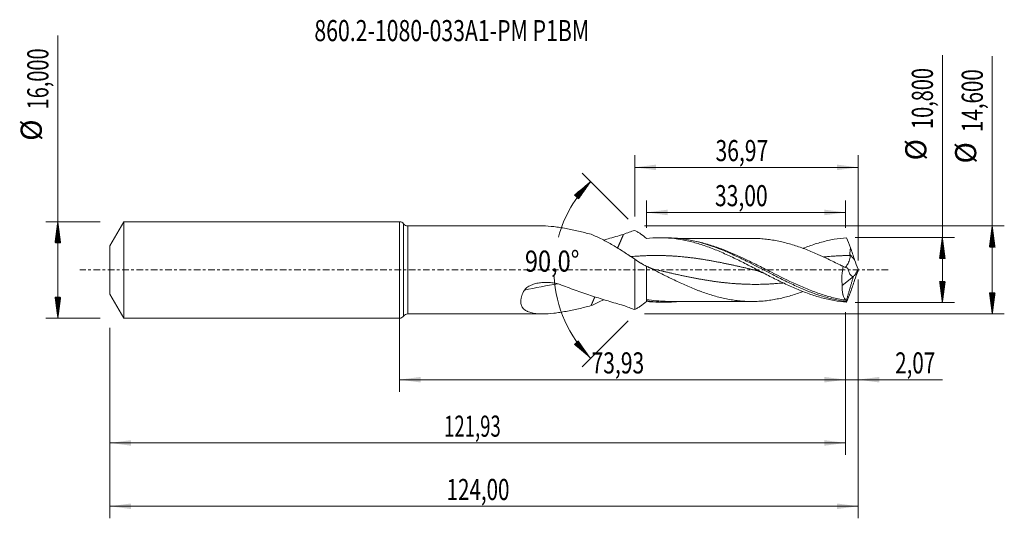
# Model space of a CAD drawing. Units: millimetres. Extents: x -63 to 100, y -41 to 42.
import ezdxf

# ---------------------------------------------------------------- set-up
doc = ezdxf.new("R2010")
doc.units = ezdxf.units.MM
doc.linetypes.add('CENTER', pattern=[47.5, 22, -8.5, 8.5, -8.5])
for name, color, linetype in [('1', 4, 'Continuous'), ('2', 7, 'Continuous'), ('SK1', 4, 'Continuous'), ('SK2', 7, 'Continuous'), ('SK4', 2, 'CENTER'), ('SK6', 5, 'Continuous')]:
    doc.layers.add(name, color=color, linetype=linetype)
doc.styles.add('iso_b_vert', font='simplex.shx')
doc.dimstyles.get("Standard").update_dxf_attribs({"dimtxt": 0.18, "dimasz": 0.18, "dimexe": 0.18, "dimexo": 0.0625, "dimgap": 0.09, "dimtad": 1, "dimzin": 0, "dimdsep": 52, "dimtxsty": 'Standard', "dimcen": 0.09, "dimadec": 0, "dimazin": 0, "dimtfac": 1, "dimtdec": 4, "dimtofl": 0, "dimtmove": 0, "dimatfit": 3, "dimfxl": 1, "dimtolj": 1, "dimtzin": 0, "dimarcsym": 0})

# ---------------------------------------------------------------- blocks, each defined once
blk = doc.blocks.new('_U0')
at = {"layer": '2', "lineweight": 13}
for p, q in [((0, -1.5875), (0, -20.202503)), ((73.9265, -6.9875), (73.9265, -20.202503)), ((0, -18.202503), (73.9265, -18.202503))]:
    blk.add_line(p, q, dxfattribs=at)
at = {"layer": '2', "lineweight": 18}
for points in [[(0, -18.202503), (3.499998, -17.741719), (3.500002, -18.663287)], [(73.9265, -18.202503), (70.426502, -18.663287), (70.426498, -17.741719)]]:
    blk.add_solid(points, dxfattribs=at)
at = {"layer": '2', "lineweight": 13, "insert": (31.825951, -17.16987), "char_height": 3.5, "attachment_point": 7, "line_spacing_factor": 1.084337, "style": 'iso_b_vert'}
blk.add_mtext('\\W0.7317;73,93', dxfattribs=at)
blk = doc.blocks.new('_U1')
at = {"layer": 'SK2', "lineweight": 13}
for p, q in [((76, -1.5875), (76, -41.192985)), ((-48, -9.5875), (-48, -41.192985)), ((-48, -39.192985), (76, -39.192985))]:
    blk.add_line(p, q, dxfattribs=at)
at = {"layer": 'SK2', "lineweight": 18}
for points in [[(-48, -39.192985), (-44.500002, -38.732202), (-44.499998, -39.653769)], [(76, -39.192985), (72.500002, -39.653769), (72.499998, -38.732202)]]:
    blk.add_solid(points, dxfattribs=at)
at = {"layer": 'SK2', "lineweight": 13, "insert": (7.808135, -38.160352), "char_height": 3.5, "attachment_point": 7, "line_spacing_factor": 1.084337, "style": 'iso_b_vert'}
blk.add_mtext('\\W0.7145;124,00', dxfattribs=at)
blk = doc.blocks.new('_U2')
at = {"layer": 'SK2', "lineweight": 13}
for p, q in [((39.03, 8.8875), (39.03, 19.009119)), ((76, 1.5875), (76, 19.009119)), ((39.03, 17.009119), (76, 17.009119))]:
    blk.add_line(p, q, dxfattribs=at)
at = {"layer": 'SK2', "lineweight": 18}
for points in [[(39.03, 17.009119), (42.529998, 17.469903), (42.530002, 16.548335)], [(76, 17.009119), (72.500002, 16.548335), (72.499998, 17.469903)]]:
    blk.add_solid(points, dxfattribs=at)
at = {"layer": 'SK2', "lineweight": 13, "insert": (52.377701, 18.041753), "char_height": 3.5, "attachment_point": 7, "line_spacing_factor": 1.084337, "style": 'iso_b_vert'}
blk.add_mtext('\\W0.7317;36,97', dxfattribs=at)
blk = doc.blocks.new('_U3')
at = {"layer": 'SK2', "lineweight": 13}
for p, q in [((76, -1.5875), (76, -20.202503)), ((73.9265, -6.9875), (73.9265, -20.202503)), ((65.1765, -18.202503), (89.996491, -18.202503))]:
    blk.add_line(p, q, dxfattribs=at)
at = {"layer": 'SK2', "lineweight": 18}
for points in [[(73.9265, -18.202503), (70.426502, -18.663287), (70.426498, -17.741719)], [(76, -18.202503), (79.499998, -17.741719), (79.500002, -18.663287)]]:
    blk.add_solid(points, dxfattribs=at)
at = {"layer": 'SK2', "lineweight": 13, "insert": (82.15186, -17.16987), "char_height": 3.5, "attachment_point": 7, "line_spacing_factor": 1.084337, "style": 'iso_b_vert'}
blk.add_mtext('\\W0.7150;2,07', dxfattribs=at)
blk = doc.blocks.new('_U4')
at = {"layer": 'SK2', "lineweight": 13}
for p, q in [((40.9265, 6.9875), (40.9265, 11.535371)), ((73.9265, 6.9875), (73.9265, 11.535371)), ((73.9265, 9.535371), (40.9265, 9.535371))]:
    blk.add_line(p, q, dxfattribs=at)
at = {"layer": 'SK2', "lineweight": 18}
for points in [[(40.9265, 9.535371), (44.426498, 9.996155), (44.426502, 9.074588)], [(73.9265, 9.535371), (70.426502, 9.074588), (70.426498, 9.996155)]]:
    blk.add_solid(points, dxfattribs=at)
at = {"layer": 'SK2', "lineweight": 13, "insert": (52.289201, 10.568005), "char_height": 3.5, "attachment_point": 7, "line_spacing_factor": 1.084337, "style": 'iso_b_vert'}
blk.add_mtext('\\W0.7317;33,00', dxfattribs=at)
blk = doc.blocks.new('_U5')
at = {"layer": 'SK2', "lineweight": 13}
for p, q in [((73.9265, -6.9875), (73.9265, -30.690158)), ((-48, -9.5875), (-48, -30.690158)), ((-48, -28.690158), (73.9265, -28.690158))]:
    blk.add_line(p, q, dxfattribs=at)
at = {"layer": 'SK2', "lineweight": 18}
for points in [[(-48, -28.690158), (-44.500002, -28.229374), (-44.499998, -29.150942)], [(73.9265, -28.690158), (70.426502, -29.150942), (70.426498, -28.229374)]]:
    blk.add_solid(points, dxfattribs=at)
at = {"layer": 'SK2', "lineweight": 13, "insert": (7.393085, -27.657524), "char_height": 3.5, "attachment_point": 7, "line_spacing_factor": 1.084337, "style": 'iso_b_vert'}
blk.add_mtext('\\W0.6440;121,93', dxfattribs=at)

msp = doc.modelspace()

# ---------------------------------------------------------------- hatches: boundary and pattern name
at = {"layer": '2', "lineweight": 13}
h = msp.add_hatch(dxfattribs=at)
h.set_pattern_fill('ANSI31', color=256, scale=0.0062, style=0)
h.paths.add_polyline_path([(98.236, 7.3), (98.697, 3.8), (97.776, 3.8)])
h = msp.add_hatch(dxfattribs=at)
h.set_pattern_fill('ANSI31', color=256, scale=0.0062, style=0)
h.paths.add_polyline_path([(89.97, 5.4), (90.431, 1.9), (89.509, 1.9)])
h = msp.add_hatch(dxfattribs=at)
h.set_pattern_fill('ANSI31', color=256, scale=0.0062, style=0)
h.paths.add_polyline_path([(89.97, -5.4), (89.509, -1.9), (90.431, -1.9)])
h = msp.add_hatch(dxfattribs=at)
h.set_pattern_fill('ANSI31', color=256, scale=0.0062, style=0)
h.paths.add_polyline_path([(98.236, -7.3), (97.776, -3.8), (98.697, -3.8)])
at = {"layer": 'SK2', "lineweight": 13}
h = msp.add_hatch(dxfattribs=at)
h.set_pattern_fill('ANSI31', color=256, scale=0.0062, style=0)
h.paths.add_polyline_path([(31.677, 14.649), (29.648, 11.76), (28.97, 12.384)])
h = msp.add_hatch(dxfattribs=at)
h.set_pattern_fill('ANSI31', color=256, scale=0.0062, style=0)
h.paths.add_polyline_path([(-56.625, 8), (-56.164, 4.5), (-57.086, 4.5)])
h = msp.add_hatch(dxfattribs=at)
h.set_pattern_fill('ANSI31', color=256, scale=0.0062, style=0)
h.paths.add_polyline_path([(-56.625, -8), (-57.086, -4.5), (-56.164, -4.5)])
h = msp.add_hatch(dxfattribs=at)
h.set_pattern_fill('ANSI31', color=256, scale=0.0062, style=0)
h.paths.add_polyline_path([(31.677, -14.649), (28.97, -12.384), (29.648, -11.76)])

# ---------------------------------------------------------------- linework, layer by layer
at = {"layer": '1', "lineweight": 18}
for p, q in [((0, -8), (0, 8)), ((23.694, 7.3), (1.375, 7.3)), ((44.102, 5.346), (43.083, 5.344)), ((38.985, 1.78), (38.985, -6.564)), ((40.926, 0.615), (40.926, -5.091)), ((73.379, -2.58), (75.229, -1.094)), ((75.229, -1.094), (75.233, -1.069)), ((40.926, -5.091), (40.926, -5.225)), ((43.084, -5.344), (44.102, -5.346)), ((1.375, -7.3), (23.694, -7.3))]:
    msp.add_line(p, q, dxfattribs=at)
at = {"layer": '1', "lineweight": 13}
for p, q in [((0.687, 7.65), (0.687, -7.65)), ((1.375, 7.3), (1.375, -7.3))]:
    msp.add_line(p, q, dxfattribs=at)
at = {"layer": '1', "lineweight": 18}
for centre, start, end in [((0, 7.15), 36.03188, 90), ((1.375, 8.15), 216.03188, 270), ((0, -7.15), 270, 323.96812), ((1.375, -8.15), 90, 143.96812)]:
    msp.add_arc(centre, 0.85, start, end, dxfattribs=at)
at = {"layer": '1', "lineweight": 13}
for centre, major_axis, ratio, start_param, end_param in [((120.194, 41.889), (-60.2, 0), 0.99863, 0.7126105, 0.7322149), ((33.487, -76.005), (-0.501, 74.146), 0.848373, 0.1069931, 0.1966663)]:
    msp.add_ellipse(centre, major_axis=major_axis, ratio=ratio, start_param=start_param, end_param=end_param, dxfattribs=at)
at = {"layer": '1', "lineweight": 18}
for points, knots in [([(23.719, 7.3), (24.321, 7.299), (24.947, 7.253), (25.917, 7.142), (26.249, 7.097), (26.92, 6.994), (27.258, 6.936), (28.277, 6.748), (28.964, 6.603), (30.349, 6.282), (31.047, 6.106), (31.751, 5.919)], [0, 0, 0, 0, 0.2471769, 0.2471769, 0.3726474, 0.3726474, 0.4981179, 0.4981179, 0.749059, 0.749059, 1, 1, 1, 1]), ([(38.985, 6.564), (38.673, 6.467), (38.361, 6.362), (37.738, 6.135), (37.426, 6.013), (37.115, 5.882)], [0, 0, 0, 0, 0.5, 0.5, 1, 1, 1, 1]), ([(40.926, 5.225), (40.587, 5.514), (40.258, 5.77), (39.775, 6.105), (39.615, 6.208), (39.299, 6.399), (39.141, 6.485), (38.985, 6.564)], [0, 0, 0, 0, 0.5, 0.5, 0.75, 0.75, 1, 1, 1, 1]), ([(31.751, 5.919), (32.055, 5.794), (32.357, 5.661), (32.96, 5.382), (33.261, 5.237), (34.162, 4.781), (34.761, 4.452), (35.66, 3.927), (35.959, 3.747), (36.561, 3.377), (36.862, 3.186), (37.466, 2.798), (37.77, 2.598), (38.377, 2.193), (38.681, 1.988), (38.985, 1.78)], [0, 0, 0, 0, 0.125, 0.125, 0.25, 0.25, 0.5, 0.5, 0.625, 0.625, 0.75, 0.75, 0.875, 0.875, 1, 1, 1, 1]), ([(37.115, 5.882), (36.267, 5.653), (35.416, 5.409), (34.325, 5.08), (34.086, 5.006), (33.846, 4.932)], [0, 0, 0, 0, 0.7810966, 0.7810966, 1, 1, 1, 1]), ([(74.084, -5.342), (73.393, -5.289), (72.705, -5.199), (71.671, -5.014), (71.326, -4.944), (70.635, -4.788), (70.289, -4.701), (69.254, -4.419), (68.565, -4.201), (67.53, -3.834), (67.184, -3.705), (66.493, -3.434), (66.147, -3.293), (65.112, -2.855), (64.423, -2.543), (63.387, -2.051), (63.041, -1.883), (62.35, -1.542), (62.005, -1.369), (60.97, -0.845), (60.281, -0.487), (59.243, 0.052), (58.897, 0.231), (58.206, 0.589), (57.861, 0.766), (57.171, 1.119), (56.826, 1.293), (56.135, 1.638), (55.789, 1.807), (54.751, 2.308), (54.061, 2.626), (53.026, 3.075), (52.681, 3.219), (51.989, 3.498), (51.642, 3.632), (50.605, 4.013), (49.916, 4.241), (48.879, 4.54), (48.534, 4.632), (47.841, 4.8), (47.495, 4.876), (46.458, 5.08), (45.769, 5.182), (44.731, 5.283), (44.384, 5.308), (43.692, 5.339), (43.346, 5.346), (42.31, 5.34), (41.62, 5.3), (40.926, 5.225)], [0, 0, 0, 0, 0.0625, 0.0625, 0.09375, 0.09375, 0.125, 0.125, 0.1875, 0.1875, 0.21875, 0.21875, 0.25, 0.25, 0.3125, 0.3125, 0.34375, 0.34375, 0.375, 0.375, 0.4375, 0.4375, 0.46875, 0.46875, 0.5, 0.5, 0.53125, 0.53125, 0.5625, 0.5625, 0.625, 0.625, 0.65625, 0.65625, 0.6875, 0.6875, 0.75, 0.75, 0.78125, 0.78125, 0.8125, 0.8125, 0.875, 0.875, 0.90625, 0.90625, 0.9375, 0.9375, 1, 1, 1, 1]), ([(74.016, -5.232), (73.668, -5.187), (73.321, -5.133), (72.627, -5.007), (72.28, -4.936), (71.238, -4.697), (70.548, -4.506), (68.485, -3.851), (67.12, -3.304), (65.396, -2.524), (65.051, -2.363), (64.357, -2.033), (64.009, -1.864), (62.971, -1.351), (62.283, -1), (60.223, 0.064), (58.855, 0.786), (57.298, 1.563), (57.124, 1.649), (56.777, 1.819), (56.603, 1.904), (56.082, 2.155), (55.736, 2.318), (54.701, 2.793), (54.015, 3.092), (51.956, 3.92), (50.586, 4.381), (48.847, 4.804), (48.5, 4.881), (47.808, 5.016), (47.463, 5.075), (46.431, 5.227), (45.746, 5.294), (44.741, 5.34), (44.422, 5.347), (44.102, 5.346)], [0, 0, 0, 0, 0.0345638, 0.0345638, 0.0691275, 0.0691275, 0.138255, 0.138255, 0.27651, 0.27651, 0.3110738, 0.3110738, 0.3456375, 0.3456375, 0.414765, 0.414765, 0.55302, 0.55302, 0.5703019, 0.5703019, 0.5875838, 0.5875838, 0.6221475, 0.6221475, 0.691275, 0.691275, 0.82953, 0.82953, 0.8640938, 0.8640938, 0.8986575, 0.8986575, 0.967785, 0.967785, 1, 1, 1, 1]), ([(58.409, 5.236), (58.12, 5.237), (57.58, 5.237), (56.846, 5.233), (56.242, 5.232), (55.741, 5.231), (55.253, 5.231), (54.714, 5.231), (54.077, 5.231), (53.4, 5.229), (52.705, 5.227), (51.991, 5.225), (51.272, 5.225), (50.574, 5.225), (49.901, 5.223), (49.233, 5.221), (48.464, 5.22), (47.785, 5.219), (47.232, 5.219), (46.882, 5.218), (46.554, 5.217), (46.32, 5.217), (46.196, 5.216)], [0, 0, 0, 0, 0.0709268, 0.1328336, 0.1798793, 0.2200973, 0.2557799, 0.2997166, 0.3523446, 0.4122535, 0.4660058, 0.5229597, 0.5874862, 0.6424448, 0.6944673, 0.7527054, 0.8065183, 0.8832288, 0.9194732, 0.942136, 0.9692024, 1, 1, 1, 1]), ([(73.531, 0.565), (73.192, 0.736), (72.853, 0.906), (72.176, 1.243), (71.837, 1.41), (71.159, 1.739), (70.82, 1.901), (70.31, 2.139), (70.14, 2.218), (69.8, 2.373), (69.631, 2.449), (68.782, 2.825), (68.105, 3.112), (67.087, 3.507), (66.747, 3.633), (66.067, 3.874), (65.727, 3.987), (64.709, 4.308), (64.031, 4.497), (63.013, 4.735), (62.672, 4.805), (61.992, 4.931), (61.653, 4.987), (60.974, 5.082), (60.635, 5.122), (59.956, 5.183), (59.617, 5.204), (58.987, 5.23), (58.697, 5.236), (58.408, 5.236)], [0, 0, 0, 0, 0.0673377, 0.0673377, 0.1346755, 0.1346755, 0.2020132, 0.2020132, 0.2356821, 0.2356821, 0.2693509, 0.2693509, 0.4040264, 0.4040264, 0.4713642, 0.4713642, 0.5387019, 0.5387019, 0.6733774, 0.6733774, 0.7407151, 0.7407151, 0.8080528, 0.8080528, 0.8753906, 0.8753906, 0.9427283, 0.9427283, 1, 1, 1, 1]), ([(74.084, 5.342), (73.395, 5.289), (72.706, 5.199), (71.67, 5.014), (71.324, 4.944), (70.633, 4.787), (70.289, 4.701), (69.599, 4.513), (69.254, 4.412), (68.564, 4.194), (68.219, 4.079), (67.541, 3.838), (67.21, 3.714), (66.879, 3.585)], [0, 0, 0, 0, 0.2873967, 0.2873967, 0.4310951, 0.4310951, 0.5747935, 0.5747935, 0.7184918, 0.7184918, 0.8621902, 0.8621902, 1, 1, 1, 1]), ([(74.643, 2.583), (74.64, 2.77), (74.651, 2.955), (74.687, 3.322), (74.714, 3.504), (74.745, 3.686)], [0, 0, 0, 0, 0.5, 0.5, 1, 1, 1, 1]), ([(73.858, 0.402), (73.894, 0.435), (73.935, 0.477), (74.035, 0.597), (74.094, 0.678), (74.218, 0.866), (74.284, 0.974), (74.409, 1.21), (74.47, 1.338), (74.58, 1.617), (74.628, 1.763), (74.672, 1.995), (74.681, 2.074), (74.685, 2.233), (74.68, 2.312), (74.664, 2.392)], [0, 0, 0, 0, 0.1357034, 0.1357034, 0.3085627, 0.3085627, 0.4814221, 0.4814221, 0.6542814, 0.6542814, 0.8271407, 0.8271407, 0.9135703, 0.9135703, 1, 1, 1, 1]), ([(42.708, -0.006), (42.473, 0.049), (41.966, 0.189), (41.244, 0.47), (40.756, 0.695), (40.539, 0.81)], [0, 0, 0, 0, 0.3235454, 0.6974509, 1, 1, 1, 1]), ([(40.926, 0.619), (41.097, 0.533), (41.267, 0.448), (41.607, 0.277), (41.777, 0.192), (42.286, -0.065), (42.626, -0.236), (43.305, -0.577), (43.645, -0.747), (44.155, -1), (44.325, -1.085), (44.665, -1.253), (44.836, -1.336), (45.686, -1.748), (46.364, -2.068), (47.383, -2.528), (47.722, -2.676), (48.403, -2.965), (48.744, -3.106), (49.253, -3.308), (49.423, -3.374), (49.763, -3.504), (49.932, -3.568), (50.441, -3.754), (50.781, -3.871), (51.46, -4.094), (51.8, -4.198), (52.481, -4.395), (52.821, -4.487), (53.5, -4.655), (53.84, -4.732), (54.518, -4.87), (54.857, -4.93), (55.537, -5.034), (55.878, -5.079), (56.388, -5.134), (56.558, -5.15), (56.897, -5.179), (57.067, -5.192), (57.576, -5.223), (57.915, -5.233), (58.594, -5.238), (58.934, -5.232), (59.614, -5.205), (59.954, -5.184), (60.633, -5.122), (60.973, -5.083), (61.651, -4.988), (61.99, -4.932), (62.668, -4.806), (63.008, -4.736), (63.688, -4.577), (64.028, -4.49), (64.707, -4.302), (65.046, -4.202), (65.724, -3.988), (66.063, -3.875), (66.556, -3.701), (66.71, -3.645), (66.863, -3.589)], [0, 0, 0, 0, 0.0196449, 0.0196449, 0.0392898, 0.0392898, 0.0785797, 0.0785797, 0.1178695, 0.1178695, 0.1375144, 0.1375144, 0.1571594, 0.1571594, 0.235739, 0.235739, 0.2750289, 0.2750289, 0.3143187, 0.3143187, 0.3339637, 0.3339637, 0.3536086, 0.3536086, 0.3928984, 0.3928984, 0.4321883, 0.4321883, 0.4714781, 0.4714781, 0.5107679, 0.5107679, 0.5500578, 0.5500578, 0.5893476, 0.5893476, 0.6089925, 0.6089925, 0.6286375, 0.6286375, 0.6679273, 0.6679273, 0.7072171, 0.7072171, 0.746507, 0.746507, 0.7857968, 0.7857968, 0.8250867, 0.8250867, 0.8643765, 0.8643765, 0.9036664, 0.9036664, 0.9429562, 0.9429562, 0.982246, 0.982246, 1, 1, 1, 1]), ([(58.747, 0.006), (58.946, -0.04), (59.307, -0.139), (59.794, -0.307), (60.172, -0.46), (60.479, -0.597), (60.684, -0.695), (60.8, -0.756), (60.826, -0.77)], [0, 0, 0, 0, 0.2857473, 0.519724, 0.7017253, 0.8315262, 0.9622528, 1, 1, 1, 1]), ([(73.792, 0.457), (73.708, 0.493), (73.497, 0.586), (73.289, 0.688), (73.164, 0.754)], [0, 0, 0, 0, 0.3974011, 1, 1, 1, 1]), ([(73.531, 0.565), (73.475, 0.296), (73.43, 0.028), (73.378, -0.377), (73.363, -0.512), (73.339, -0.782), (73.329, -0.918), (73.31, -1.321), (73.308, -1.583), (73.322, -1.965), (73.329, -2.091), (73.35, -2.338), (73.363, -2.461), (73.379, -2.58)], [0, 0, 0, 0, 0.25, 0.25, 0.375, 0.375, 0.5, 0.5, 0.75, 0.75, 0.875, 0.875, 1, 1, 1, 1]), ([(75.233, -1.069), (75.122, -1.089), (75.019, -1.062), (74.873, -0.966), (74.828, -0.926), (74.741, -0.83), (74.7, -0.775), (74.622, -0.651), (74.586, -0.583), (74.519, -0.439), (74.488, -0.362), (74.431, -0.199), (74.405, -0.113), (74.356, 0.066), (74.334, 0.159), (74.315, 0.255)], [0, 0, 0, 0, 0.25, 0.25, 0.375, 0.375, 0.5, 0.5, 0.625, 0.625, 0.75, 0.75, 0.875, 0.875, 1, 1, 1, 1]), ([(75.236, -1.072), (75.292, -1.034), (75.35, -0.977), (75.443, -0.867), (75.475, -0.825), (75.54, -0.735), (75.573, -0.686), (75.639, -0.582), (75.672, -0.527), (75.738, -0.41), (75.772, -0.348), (75.871, -0.156), (75.936, -0.021), (76, 0.123)], [0, 0, 0, 0, 0.25, 0.25, 0.375, 0.375, 0.5, 0.5, 0.625, 0.625, 0.75, 0.75, 1, 1, 1, 1]), ([(26.841, -2.509), (26.713, -2.46), (26.582, -2.414), (26.319, -2.333), (26.187, -2.296), (25.788, -2.198), (25.519, -2.149), (25.111, -2.098), (24.974, -2.084), (24.699, -2.066), (24.56, -2.06), (24.145, -2.055), (23.87, -2.066), (23.325, -2.12), (23.054, -2.162), (22.653, -2.251), (22.519, -2.285), (22.254, -2.363), (22.123, -2.407), (21.865, -2.505), (21.739, -2.56), (21.493, -2.681), (21.375, -2.748), (21.151, -2.896), (21.046, -2.977), (20.901, -3.114), (20.856, -3.163), (20.773, -3.264), (20.736, -3.316), (20.703, -3.371)], [0, 0, 0, 0, 0.0625, 0.0625, 0.125, 0.125, 0.25, 0.25, 0.3125, 0.3125, 0.375, 0.375, 0.5, 0.5, 0.625, 0.625, 0.6875, 0.6875, 0.75, 0.75, 0.8125, 0.8125, 0.875, 0.875, 0.9375, 0.9375, 0.96875, 0.96875, 1, 1, 1, 1]), ([(37.115, -5.882), (36.267, -5.653), (35.416, -5.409), (33.711, -4.894), (32.856, -4.624), (31.143, -4.061), (30.285, -3.767), (28.565, -3.157), (27.703, -2.84), (26.841, -2.509)], [0, 0, 0, 0, 0.25, 0.25, 0.5, 0.5, 0.75, 0.75, 1, 1, 1, 1]), ([(73.986, -5.025), (73.879, -4.928), (73.785, -4.804), (73.662, -4.575), (73.624, -4.491), (73.573, -4.355), (73.557, -4.307), (73.526, -4.209), (73.512, -4.159), (73.446, -3.899), (73.409, -3.667), (73.378, -3.283), (73.372, -3.148), (73.369, -2.87), (73.372, -2.727), (73.379, -2.58)], [0, 0, 0, 0, 0.25, 0.25, 0.375, 0.375, 0.4375, 0.4375, 0.5, 0.5, 0.75, 0.75, 0.875, 0.875, 1, 1, 1, 1]), ([(20.703, -3.371), (20.523, -3.68), (20.375, -3.987), (20.242, -4.368), (20.218, -4.444), (20.176, -4.595), (20.158, -4.669), (20.113, -4.889), (20.095, -5.031), (20.088, -5.238), (20.089, -5.305), (20.097, -5.439), (20.104, -5.504), (20.136, -5.693), (20.169, -5.811), (20.237, -5.977), (20.263, -6.031), (20.32, -6.134), (20.351, -6.185), (20.453, -6.329), (20.53, -6.416), (20.701, -6.575), (20.795, -6.647), (20.947, -6.745), (20.999, -6.776), (21.108, -6.835), (21.164, -6.863), (21.45, -6.994), (21.699, -7.073), (22.226, -7.194), (22.504, -7.235), (22.941, -7.275), (23.089, -7.285), (23.388, -7.297), (23.539, -7.3), (24.302, -7.3), (24.937, -7.254), (25.917, -7.142), (26.249, -7.097), (26.92, -6.994), (27.258, -6.936), (28.277, -6.748), (28.964, -6.603), (30.349, -6.282), (31.047, -6.106), (31.751, -5.919)], [0, 0, 0, 0, 0.0625, 0.0625, 0.078125, 0.078125, 0.09375, 0.09375, 0.125, 0.125, 0.140625, 0.140625, 0.15625, 0.15625, 0.1875, 0.1875, 0.203125, 0.203125, 0.21875, 0.21875, 0.25, 0.25, 0.28125, 0.28125, 0.296875, 0.296875, 0.3125, 0.3125, 0.375, 0.375, 0.4375, 0.4375, 0.46875, 0.46875, 0.5, 0.5, 0.625, 0.625, 0.6875, 0.6875, 0.75, 0.75, 0.875, 0.875, 1, 1, 1, 1]), ([(31.751, -5.919), (32.055, -5.794), (32.357, -5.661), (32.96, -5.382), (33.261, -5.237), (33.657, -5.036), (33.753, -4.987), (33.848, -4.937)], [0, 0, 0, 0, 0.4312858, 0.4312858, 0.8625716, 0.8625716, 1, 1, 1, 1]), ([(38.985, -6.564), (38.673, -6.467), (38.361, -6.362), (37.738, -6.135), (37.426, -6.013), (37.115, -5.882)], [0, 0, 0, 0, 0.5, 0.5, 1, 1, 1, 1]), ([(40.926, -5.225), (40.587, -5.514), (40.258, -5.77), (39.775, -6.105), (39.615, -6.208), (39.299, -6.399), (39.141, -6.485), (38.985, -6.564)], [0, 0, 0, 0, 0.5, 0.5, 0.75, 0.75, 1, 1, 1, 1]), ([(46.182, -5.242), (45.808, -5.28), (45.434, -5.308), (43.69, -5.388), (42.319, -5.311), (40.926, -5.091)], [0, 0, 0, 0, 0.2143013, 0.2143013, 1, 1, 1, 1]), ([(43.083, -5.344), (43.055, -5.344), (43.028, -5.344), (42.31, -5.34), (41.62, -5.3), (40.926, -5.225)], [0, 0, 0, 0, 0.0384599, 0.0384599, 1, 1, 1, 1]), ([(44.633, -5.214), (44.433, -5.214), (44.233, -5.21), (43.687, -5.193), (43.34, -5.173), (42.858, -5.134), (42.722, -5.122), (42.587, -5.108)], [0, 0, 0, 0, 0.2935814, 0.2935814, 0.8010668, 0.8010668, 1, 1, 1, 1]), ([(44.566, -5.214), (44.803, -5.214), (45.256, -5.215), (45.905, -5.216), (46.45, -5.217), (46.914, -5.218), (47.409, -5.219), (47.971, -5.219), (48.573, -5.22), (49.131, -5.221), (49.668, -5.222), (50.19, -5.224), (50.715, -5.225), (51.276, -5.225), (51.885, -5.225), (52.5, -5.226), (53.078, -5.229), (53.677, -5.229), (54.331, -5.232), (54.966, -5.231), (55.547, -5.231), (56.088, -5.231), (56.724, -5.232), (57.509, -5.237), (58.091, -5.237), (58.408, -5.236)], [0, 0, 0, 0, 0.0516594, 0.0987119, 0.140105, 0.1708779, 0.1989645, 0.2474628, 0.2925975, 0.329473, 0.3682376, 0.4089609, 0.4424683, 0.481858, 0.5305073, 0.5743992, 0.615028, 0.6555233, 0.704258, 0.7565671, 0.793012, 0.8302846, 0.8736839, 0.9313965, 1, 1, 1, 1]), ([(74.036, -5.124), (74.032, -5.1), (74.025, -5.08), (74.008, -5.048), (73.998, -5.035), (73.986, -5.025)], [0, 0, 0, 0, 0.5, 0.5, 1, 1, 1, 1])]:
    msp.add_open_spline(points, degree=3, knots=knots, dxfattribs=at)
for points, degree in [([(37.115, 5.882), (36.873, 5.319), (36.63, 4.755), (36.388, 4.192), (36.146, 3.629)], 4), ([(74.084, 5.342), (74.301, 4.811), (74.524, 4.26), (74.745, 3.686)], 3), ([(75.424, 1.699), (75.196, 2.361), (74.969, 3.023), (74.745, 3.686)], 3), ([(38.985, 1.78), (39.626, 1.322), (40.271, 0.933), (40.926, 0.615)], 3), ([(74.664, 2.392), (74.652, 2.455), (74.645, 2.519), (74.643, 2.583)], 3), ([(76, 0.123), (75.799, 0.639), (75.608, 1.165), (75.424, 1.699)], 3), ([(40.129, 1.046), (40.07, 1.082), (40.011, 1.12), (39.952, 1.159)], 3), ([(73.531, 0.565), (73.79, 0.452), (74.052, 0.348), (74.315, 0.255)], 3), ([(74.3, 0.263), (74.279, 0.27), (74.258, 0.277), (74.237, 0.285)], 3), ([(76, 0.123), (76, 0.041), (76, -0.041), (76, -0.123)], 3), ([(74.036, -5.124), (75.229, -1.094)], 1), ([(75.229, -1.094), (75.236, -1.072)], 1), ([(75.233, -1.069), (75.234, -1.07), (75.235, -1.071), (75.236, -1.072)], 3), ([(76, -0.123), (75.798, -0.641), (75.607, -1.167), (75.424, -1.699)], 3), ([(75.424, -1.699), (75.196, -2.361), (74.969, -3.023), (74.745, -3.686)], 3), ([(32.374, -4.461), (32.218, -4.825), (32.062, -5.19), (31.907, -5.554), (31.751, -5.919)], 4), ([(74.084, -5.342), (74.301, -4.811), (74.524, -4.26), (74.745, -3.686)], 3), ([(74.016, -5.232), (74.026, -5.192), (74.032, -5.155), (74.036, -5.124)], 3), ([(74.016, -5.232), (74.036, -5.279), (74.059, -5.315), (74.084, -5.342)], 3)]:
    msp.add_open_spline(points, degree=degree, dxfattribs=at)
at = {"layer": '1', "lineweight": 13}
for points, knots in [([(73.986, -5.025), (73.295, -4.918), (72.609, -4.779), (71.237, -4.44), (70.553, -4.24), (69.181, -3.788), (68.494, -3.535), (67.457, -3.12), (67.11, -2.976), (66.421, -2.68), (66.078, -2.528), (64.362, -1.75), (63, -1.07), (61.282, -0.201), (60.938, -0.026), (60.247, 0.324), (59.9, 0.5), (58.864, 1.02), (58.178, 1.36), (56.123, 2.344), (54.759, 2.951), (53.032, 3.602), (52.686, 3.727), (51.993, 3.963), (51.646, 4.075), (50.954, 4.284), (50.607, 4.382), (49.941, 4.554), (49.623, 4.631), (49.304, 4.7)], [0, 0, 0, 0, 0.0836068, 0.0836068, 0.1672136, 0.1672136, 0.2508204, 0.2508204, 0.2926238, 0.2926238, 0.3344272, 0.3344272, 0.5016408, 0.5016408, 0.5434442, 0.5434442, 0.5852476, 0.5852476, 0.6688544, 0.6688544, 0.836068, 0.836068, 0.8778714, 0.8778714, 0.9196748, 0.9196748, 0.9614782, 0.9614782, 1, 1, 1, 1]), ([(58.767, 0.001), (58.722, 0.012), (58.585, 0.043), (58.26, 0.118), (57.887, 0.205), (57.513, 0.291), (57.139, 0.376), (56.766, 0.461), (56.392, 0.546), (56.019, 0.63), (55.645, 0.713), (55.272, 0.795), (54.898, 0.876), (54.524, 0.955), (54.151, 1.034), (53.777, 1.111), (53.404, 1.187), (53.03, 1.261), (52.657, 1.334), (52.283, 1.405), (51.909, 1.474), (51.536, 1.541), (51.162, 1.606), (50.789, 1.669), (50.415, 1.73), (50.042, 1.789), (49.668, 1.845), (49.294, 1.899), (48.921, 1.95), (48.547, 1.999), (48.174, 2.045), (47.8, 2.089), (47.427, 2.13), (47.053, 2.168), (46.679, 2.203), (46.306, 2.235), (45.932, 2.265), (45.559, 2.292), (45.185, 2.315), (44.812, 2.336), (44.438, 2.353), (44.065, 2.367), (43.691, 2.379), (43.317, 2.387), (42.944, 2.392), (42.57, 2.394), (42.197, 2.393), (41.823, 2.388), (41.449, 2.381), (41.076, 2.371), (40.702, 2.357), (40.329, 2.34), (39.955, 2.321), (39.582, 2.298), (39.208, 2.272), (38.834, 2.244), (38.52, 2.217), (38.393, 2.205), (38.359, 2.202)], [0, 0, 0, 0, 0.0065166, 0.0202453, 0.0477027, 0.0614314, 0.07516, 0.1026174, 0.1163461, 0.1300748, 0.1575322, 0.1712609, 0.1849896, 0.212447, 0.2261757, 0.2399044, 0.2673618, 0.2810904, 0.2948191, 0.3222765, 0.3360052, 0.3497339, 0.3771913, 0.39092, 0.4046487, 0.4321061, 0.4458348, 0.4595635, 0.4870208, 0.5007495, 0.5144782, 0.5419356, 0.5556643, 0.569393, 0.5968504, 0.6105791, 0.6243078, 0.6517652, 0.6654939, 0.6792225, 0.7066799, 0.7204086, 0.7341373, 0.7615947, 0.7753234, 0.7890521, 0.8165095, 0.8302382, 0.8439669, 0.8714243, 0.8851529, 0.8988816, 0.926339, 0.9400677, 0.9537964, 0.9812538, 0.9949825, 1, 1, 1, 1]), ([(74.664, 2.392), (74.644, 2.392), (74.531, 2.391), (74.324, 2.388), (73.95, 2.381), (73.576, 2.371), (73.203, 2.357), (72.829, 2.34), (72.456, 2.321), (72.082, 2.298), (71.709, 2.272), (71.335, 2.244), (70.961, 2.212), (70.655, 2.184), (70.442, 2.163), (70.323, 2.151)], [0, 0, 0, 0, 0.0139542, 0.0784867, 0.1430191, 0.272084, 0.3366164, 0.4011488, 0.5302137, 0.5947461, 0.6592786, 0.7883434, 0.8528759, 0.9174083, 1, 1, 1, 1]), ([(63.604, -2.153), (63.558, -2.158), (63.418, -2.172), (63.092, -2.203), (62.718, -2.235), (62.345, -2.264), (61.971, -2.291), (61.598, -2.315), (61.224, -2.335), (60.851, -2.353), (60.477, -2.367), (60.103, -2.378), (59.73, -2.386), (59.356, -2.392), (58.983, -2.393), (58.609, -2.392), (58.236, -2.388), (57.862, -2.38), (57.488, -2.37), (57.115, -2.357), (56.741, -2.34), (56.368, -2.32), (55.994, -2.298), (55.621, -2.272), (55.247, -2.243), (54.873, -2.212), (54.5, -2.177), (54.126, -2.14), (53.753, -2.1), (53.379, -2.057), (53.006, -2.011), (52.632, -1.963), (52.258, -1.912), (51.885, -1.859), (51.511, -1.803), (51.138, -1.745), (50.764, -1.685), (50.391, -1.623), (50.017, -1.558), (49.644, -1.492), (49.27, -1.423), (48.896, -1.353), (48.523, -1.28), (48.149, -1.207), (47.776, -1.131), (47.402, -1.054), (47.029, -0.976), (46.655, -0.896), (46.281, -0.816), (45.908, -0.734), (45.534, -0.651), (45.161, -0.568), (44.787, -0.483), (44.414, -0.398), (44.04, -0.313), (43.666, -0.227), (43.293, -0.141), (42.997, -0.072), (42.794, -0.026), (42.685, 0)], [0, 0, 0, 0, 0.0065972, 0.0199909, 0.0467783, 0.060172, 0.0735657, 0.1003531, 0.1137468, 0.1271406, 0.153928, 0.1673217, 0.1807154, 0.2075028, 0.2208965, 0.2342902, 0.2610776, 0.2744713, 0.2878651, 0.3146525, 0.3280462, 0.3414399, 0.3682273, 0.381621, 0.3950147, 0.4218021, 0.4351958, 0.4485896, 0.475377, 0.4887707, 0.5021644, 0.5289518, 0.5423455, 0.5557392, 0.5825266, 0.5959203, 0.6093141, 0.6361015, 0.6494952, 0.6628889, 0.6896763, 0.70307, 0.7164637, 0.7432511, 0.7566448, 0.7700386, 0.796826, 0.8102197, 0.8236134, 0.8504008, 0.8637945, 0.8771882, 0.9039756, 0.9173694, 0.9307631, 0.9575505, 0.9709442, 0.9843379, 1, 1, 1, 1])]:
    msp.add_open_spline(points, degree=3, knots=knots, dxfattribs=at)
msp.add_open_spline([(42.587, -5.108), (42.031, -5.052), (41.478, -4.974), (40.926, -4.876)], degree=3, dxfattribs=at)
at = {"layer": '2', "lineweight": 13}
for p, q in [((89.97, -5.4), (89.97, 35.605)), ((98.236, -7.3), (98.236, 35.464)), ((40.614, 7.3), (100.236, 7.3)), ((75.514, 5.4), (91.97, 5.4)), ((75.514, -5.4), (91.97, -5.4)), ((40.614, -7.3), (100.236, -7.3))]:
    msp.add_line(p, q, dxfattribs=at)
at = {"layer": 'SK1', "lineweight": 18}
for p, q in [((-45.691, 8), (-48, 4)), ((-45.691, 8), (-45.691, -8)), ((0, 8), (-45.691, 8)), ((0, -8), (0, 8)), ((-48, 4), (-48, -4)), ((-48, -4), (-45.691, -8)), ((-45.691, -8), (0, -8))]:
    msp.add_line(p, q, dxfattribs=at)
at = {"layer": 'SK2', "lineweight": 13}
for p, q in [((-56.625, -8), (-56.625, 38.857)), ((37.904, 8.423), (30.263, 16.063)), ((-49.587, 8), (-58.625, 8)), ((-49.587, -8), (-58.625, -8)), ((37.904, -8.423), (30.263, -16.063))]:
    msp.add_line(p, q, dxfattribs=at)
for start, end in [(135, 164.81745), (182.97244, 225)]:
    msp.add_arc((46.327, 0), 20.717, start, end, dxfattribs=at)
at = {"layer": 'SK4', "lineweight": 18, "ltscale": 0.05}
msp.add_line((81, 0), (-53, 0), dxfattribs=at)

# ---------------------------------------------------------------- texts
at = {"layer": '2', "lineweight": 18, "char_height": 3.5, "attachment_point": 7, "rotation": 90, "line_spacing_factor": 1.084337, "style": 'iso_b_vert'}
for s, insert in [('\\W0.6930;10,800', (88.405, 23.379)), ('\\W0.7145;14,600', (96.672, 22.87)), ('%%c', (88.405, 18.157)), ('%%c', (96.672, 17.648))]:
    msp.add_mtext(s, dxfattribs=dict(at, insert=insert))
at = {"layer": 'SK2', "lineweight": 18, "char_height": 3.5, "attachment_point": 7, "rotation": 90, "line_spacing_factor": 1.084337, "style": 'iso_b_vert'}
for s, insert in [('\\W0.6930;16,000', (-58.19, 26.632)), ('%%c', (-58.19, 21.409))]:
    msp.add_mtext(s, dxfattribs=dict(at, insert=insert))
at = {"layer": 'SK2', "lineweight": 13, "insert": (20.783, -0.292), "char_height": 3.5, "attachment_point": 7, "line_spacing_factor": 1.084337, "style": 'iso_b_vert'}
msp.add_mtext('\\W0.8181;90,0%%d', dxfattribs=at)
at = {"layer": 'SK6', "lineweight": 13, "insert": (-14.109, 37.94), "char_height": 3.5, "attachment_point": 7, "line_spacing_factor": 1.084337, "style": 'iso_b_vert'}
msp.add_mtext('\\W0.7386;860.2-1080-033A1-PM P1BM', dxfattribs=at)

# ---------------------------------------------------------------- dimensions: what is measured, and where the dimension line sits
at = {"layer": '2', "lineweight": 13}
dim = msp.add_linear_dim(base=(73.927, -18.203), p1=(0, 0), p2=(73.927, -5.4), dimstyle='Standard', override={"dimtxt": 3.5, "dimasz": 3.5, "dimexe": 2, "dimexo": 1.5875, "dimgap": 1.75, "dimtad": 1, "dimtih": 1, "dimtoh": 0, "dimdec": 2, "dimlfac": 1, "dimdsep": 44, "dimlunit": 2, "dimpost": '<>', "dimtxsty": 'iso_b_vert', "dimsah": 1, "dimse1": 0, "dimse2": 0, "dimsd1": 0, "dimsd2": 0, "dimclrd": 35, "dimclre": 35, "dimclrt": 35, "dimtol": 0, "dimtm": -0.1, "dimtfac": 1, "dimtdec": 2, "dimtofl": 1, "dimtmove": 0, "dimlwd": 13, "dimlwe": 13}, dxfattribs=at)
dim.commit()
dim.dimension.update_dxf_attribs({"geometry": '_U0', "text_midpoint": (36.963, -18.203)})
at = {"layer": 'SK2', "lineweight": 13}
for base, p1, p2, picture, middle in [((76, 17.009), (39.03, 7.3), (76, 0), '_U2', (57.515, 17.009)), ((40.926, 9.535), (73.927, 5.4), (40.926, 5.4), '_U4', (57.426, 9.535)), ((76, -39.193), (-48, -8), (76, 0), '_U1', (14, -39.193)), ((73.927, -18.203), (76, 0), (73.927, -5.4), '_U3', (93.583, -18.203)), ((73.927, -28.69), (-48, -8), (73.927, -5.4), '_U5', (12.963, -28.69))]:
    dim = msp.add_linear_dim(base=base, p1=p1, p2=p2, dimstyle='Standard', override={"dimtxt": 3.5, "dimasz": 3.5, "dimexe": 2, "dimexo": 1.5875, "dimgap": 1.75, "dimtad": 1, "dimtih": 1, "dimtoh": 0, "dimdec": 2, "dimlfac": 1, "dimdsep": 44, "dimlunit": 2, "dimpost": '<>', "dimtxsty": 'iso_b_vert', "dimsah": 1, "dimse1": 0, "dimse2": 0, "dimsd1": 0, "dimsd2": 0, "dimclrd": 35, "dimclre": 35, "dimclrt": 35, "dimtol": 0, "dimtm": -0.1, "dimtfac": 1, "dimtdec": 2, "dimtofl": 1, "dimtmove": 0, "dimlwd": 13, "dimlwe": 13}, dxfattribs=at)
    dim.commit()
    dim.dimension.update_dxf_attribs({"geometry": picture, "text_midpoint": middle})

doc.saveas('drawing.dxf')
